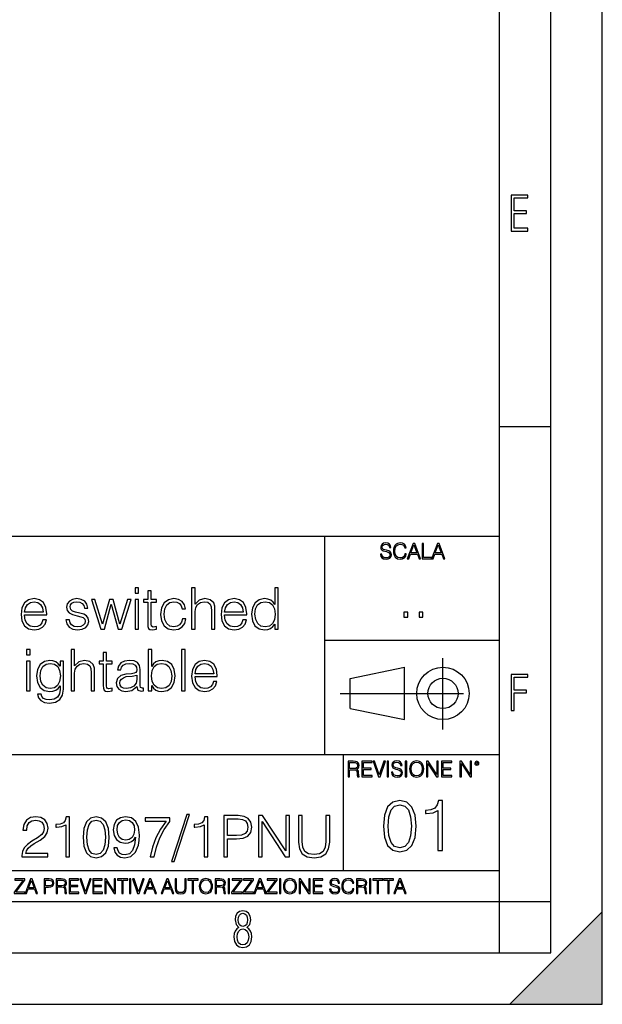
# Model space of a CAD drawing. Extents: x 0 to 420, y 0 to 297.
# Drawn here: x 363 to 420, y 0 to 96 of the extents above; entities that cross this region are included whole.
import ezdxf

# ---------------------------------------------------------------- set-up
doc = ezdxf.new("R2010")
doc.units = 0
doc.linetypes.add('DASHDOT', pattern=[18.5, 12, -3, 0.5, -3])
doc.layers.get('0').update_dxf_attribs({"linetype": 'CONTINUOUS'})

msp = doc.modelspace()

# ---------------------------------------------------------------- linework, layer by layer
at = {"color": 7}
for p, q in [((420, 0), (420, 297)), ((420, 0), (420, 297)), ((415, 4.99976), (415, 292)), ((410, 9.99976), (410, 287)), ((410, 56.166401), (415, 56.166401)), ((234.999802, 45.500252), (410, 45.500252)), ((393, 24.300249), (393, 45.500252)), ((393, 35.384029), (410, 35.384029)), ((395.458008, 31.689131), (400.769989, 32.769131)), ((400.769989, 27.67433), (400.769989, 32.769131)), ((395.458008, 28.75433), (395.458008, 31.689131)), ((395.458008, 28.75433), (400.769989, 27.67433)), ((254.999802, 24.300249), (410, 24.300249)), ((394.799988, 24.300249), (394.799988, 13.00025)), ((234.999802, 13.00025), (410, 13.00025)), ((25.000401, 9.99976), (410, 9.99976)), ((234.999802, 10.00025), (410, 10.00025)), ((410, 9.99976), (415, 9.99976)), ((410, 4.99976), (410, 9.99976)), ((411, 0), (420, 9)), ((420, 0), (420, 9)), ((267.5, 4.99976), (415, 4.99976)), ((0, 0), (420, 0)), ((0, 0), (420, 0)), ((411, 0), (420, 0))]:
    msp.add_line(p, q, dxfattribs=at)
at = {"color": 7, "linetype": 'DASHDOT'}
for p, q in [((404.497986, 26.70113), (404.497986, 33.66103)), ((394.484009, 30.221729), (408.020996, 30.221729))]:
    msp.add_line(p, q, dxfattribs=at)
at = {"color": 7}
for points in [[(411.14386, 75.172127), (412.75058, 75.172127), (412.75058, 75.444611), (411.43515, 75.444611), (411.43515, 76.868103), (412.619019, 76.868103), (412.619019, 77.135887), (411.43515, 77.135887), (411.43515, 78.399643), (412.75058, 78.399643), (412.75058, 78.672127), (411.14386, 78.672127)], [(398.408203, 43.764439), (398.408203, 43.754005), (398.443665, 43.545383), (398.552155, 43.393089), (398.727417, 43.301292), (398.967316, 43.267914), (399.18219, 43.29921), (399.34494, 43.384743), (399.447144, 43.520348), (399.484711, 43.701851), (399.455505, 43.862492), (399.369965, 43.98349), (399.223938, 44.0732), (399.013214, 44.142044), (398.837982, 44.185856), (398.723236, 44.223408), (398.646027, 44.275562), (398.600159, 44.346497), (398.585541, 44.442463), (398.606415, 44.561378), (398.673157, 44.651085), (398.781647, 44.705326), (398.929779, 44.726189), (399.084137, 44.703239), (399.200989, 44.638569), (399.271912, 44.534256), (399.299042, 44.392391), (399.440887, 44.392391), (399.403351, 44.584328), (399.303192, 44.728275), (399.146729, 44.817986), (398.936035, 44.849277), (398.729492, 44.817986), (398.575104, 44.736622), (398.477051, 44.60936), (398.443665, 44.446636), (398.468719, 44.288082), (398.543823, 44.177509), (398.671082, 44.098236), (398.85257, 44.039822), (398.994446, 44.004353), (399.150909, 43.954285), (399.259399, 43.893784), (399.321991, 43.808247), (399.342834, 43.687248), (399.31781, 43.564159), (399.244781, 43.47028), (399.12796, 43.409779), (398.969421, 43.391003), (398.789978, 43.416039), (398.658569, 43.489056), (398.577209, 43.605885), (398.550079, 43.764439)], [(400.796936, 43.799904), (400.755219, 43.626747), (400.661346, 43.497398), (400.521576, 43.418121), (400.342133, 43.391003), (400.125183, 43.434814), (399.962463, 43.564159), (399.858154, 43.776955), (399.822662, 44.064854), (399.858154, 44.348583), (399.960358, 44.555119), (400.121002, 44.682381), (400.337982, 44.726189), (400.509033, 44.701157), (400.644653, 44.630222), (400.738525, 44.517567), (400.782349, 44.371529), (400.917938, 44.371529), (400.867889, 44.567635), (400.748962, 44.717846), (400.56955, 44.813812), (400.337982, 44.849277), (400.066772, 44.795036), (399.954102, 44.730362), (399.858154, 44.640656), (399.726715, 44.394478), (399.691254, 44.23801), (399.680817, 44.062767), (399.691254, 43.883354), (399.726715, 43.726887), (399.856049, 43.476536), (400.062592, 43.320068), (400.333801, 43.267914), (400.57373, 43.305466), (400.757294, 43.407692), (400.878296, 43.574589), (400.932556, 43.799904)], [(401.020172, 43.309639), (401.164124, 43.309639), (401.335205, 43.768608), (402.011139, 43.768608), (402.180115, 43.309639), (402.324066, 43.309639), (401.754517, 44.809639), (401.589722, 44.809639)], [(401.381104, 43.891697), (401.671082, 44.663601), (401.963135, 43.891697)], [(402.482605, 43.309639), (403.390137, 43.309639), (403.390137, 43.432728), (402.6203, 43.432728), (402.6203, 44.809639), (402.482605, 44.809639)], [(403.390137, 43.309639), (403.534088, 43.309639), (403.705139, 43.768608), (404.381104, 43.768608), (404.550079, 43.309639), (404.694031, 43.309639), (404.124481, 44.809639), (403.959656, 44.809639)], [(403.751038, 43.891697), (404.041046, 44.663601), (404.333099, 43.891697)], [(374.559906, 39.975822), (374.893707, 39.975822), (374.893707, 40.476517), (374.559906, 40.476517)], [(380.050873, 36.476517), (380.384644, 36.476517), (380.384644, 38.178883), (380.445862, 38.579437), (380.629456, 38.879856), (380.907593, 39.069008), (381.27478, 39.141331), (381.636414, 39.080132), (381.853363, 38.913235), (381.959076, 38.629509), (381.986877, 38.228951), (381.986877, 36.476517), (382.320679, 36.476517), (382.320679, 38.234512), (382.303986, 38.690704), (382.203857, 39.030064), (381.858948, 39.324917), (381.341553, 39.436184), (380.785217, 39.302666), (380.384644, 38.913235), (380.384644, 40.476517), (380.050873, 40.476517)], [(388.484802, 40.476517), (388.151001, 40.476517), (388.151001, 38.863167), (387.967407, 39.107948), (387.744873, 39.291538), (387.47229, 39.39724), (387.155182, 39.436184), (386.626648, 39.330482), (386.220551, 39.035625), (385.959076, 38.557186), (385.870056, 37.917408), (385.959076, 37.272064), (386.214966, 36.799187), (386.609985, 36.498772), (387.132935, 36.398632), (387.450012, 36.437572), (387.722626, 36.537712), (387.956299, 36.715736), (388.151001, 36.966087), (388.151001, 36.476517), (388.484802, 36.476517)], [(363.806091, 37.856209), (365.959045, 37.856209), (365.959045, 37.967476), (365.870056, 38.590565), (365.630829, 39.052315), (365.241394, 39.336044), (364.729584, 39.436184), (364.195496, 39.330482), (363.800507, 39.035625), (363.544617, 38.55162), (363.461151, 37.906281), (363.544617, 37.266502), (363.794952, 36.793625), (364.189941, 36.498772), (364.718445, 36.398632), (365.174622, 36.470955), (365.536255, 36.660107), (365.792175, 36.966087), (365.920105, 37.366642), (365.586334, 37.366642), (365.486176, 37.082916), (365.302612, 36.87151), (365.052246, 36.737991), (364.740723, 36.693485), (364.356842, 36.765808), (364.061981, 36.9939), (363.872833, 37.349953), (363.806091, 37.83952)], [(367.822754, 37.377769), (367.906219, 36.971649), (368.134308, 36.660107), (368.484802, 36.470955), (368.946533, 36.398632), (369.40274, 36.465389), (369.747681, 36.63229), (369.970184, 36.893764), (370.048096, 37.227558), (369.992432, 37.527977), (369.83667, 37.750507), (369.564087, 37.911842), (369.169067, 38.039799), (368.768524, 38.134377), (368.473663, 38.234512), (368.2901, 38.390285), (368.228882, 38.646198), (368.267822, 38.840912), (368.395782, 39.002247), (368.601624, 39.102386), (368.874237, 39.141331), (369.180206, 39.096825), (369.408295, 38.97443), (369.558502, 38.779716), (369.625275, 38.518242), (369.970184, 38.518242), (369.870056, 38.902107), (369.653076, 39.191399), (369.313721, 39.369423), (368.879791, 39.436184), (368.468109, 39.369423), (368.156555, 39.202526), (367.950714, 38.935486), (367.883972, 38.601692), (367.94516, 38.279018), (368.145447, 38.062054), (368.468109, 37.900719), (368.924286, 37.772762), (369.258087, 37.68375), (369.502869, 37.589172), (369.653076, 37.450092), (369.703156, 37.233124), (369.647522, 37.010593), (369.497314, 36.843693), (369.258087, 36.73243), (368.929871, 36.693485), (368.618317, 36.743553), (368.379089, 36.882637), (368.223328, 37.099606), (368.167694, 37.377769)], [(371.210815, 36.476517), (371.561279, 36.476517), (372.223328, 38.89098), (372.89093, 36.476517), (373.246979, 36.476517), (374.153778, 39.363861), (373.814423, 39.363861), (373.074524, 36.949394), (372.423615, 39.363861), (372.050873, 39.363861), (371.388824, 36.949394), (370.643372, 39.363861), (370.303986, 39.363861)], [(374.559906, 36.476517), (374.893707, 36.476517), (374.893707, 39.363861), (374.559906, 39.363861)], [(376.112061, 40.192791), (375.778259, 40.192791), (375.778259, 39.363861), (375.38327, 39.363861), (375.38327, 39.091259), (375.778259, 39.091259), (375.778259, 36.988338), (375.794952, 36.726864), (375.861694, 36.543278), (376.000793, 36.443138), (376.234436, 36.404194), (376.646118, 36.465389), (376.646118, 36.73243), (376.323456, 36.676796), (376.145447, 36.749119), (376.112061, 36.988338), (376.112061, 39.091259), (376.646118, 39.091259), (376.646118, 39.363861), (376.112061, 39.363861)], [(379.166321, 37.472343), (379.066162, 37.144112), (378.882568, 36.899326), (378.632233, 36.749119), (378.326233, 36.699047), (377.936829, 36.776936), (377.641968, 37.016155), (377.447266, 37.400021), (377.380493, 37.928532), (377.447266, 38.440357), (377.641968, 38.824223), (377.936829, 39.05788), (378.320679, 39.141331), (378.621094, 39.091259), (378.87146, 38.952179), (379.043915, 38.729645), (379.138489, 38.445919), (379.461151, 38.445919), (379.355469, 38.846474), (379.121796, 39.15802), (378.765747, 39.363861), (378.320679, 39.436184), (377.786621, 39.330482), (377.380493, 39.030064), (377.124573, 38.546059), (377.035583, 37.900719), (377.124573, 37.266502), (377.374939, 36.799187), (377.775482, 36.504333), (378.298431, 36.404194), (378.765747, 36.476517), (379.132935, 36.68792), (379.377716, 37.021717), (379.500092, 37.472343)], [(383.260864, 37.856209), (385.413879, 37.856209), (385.413879, 37.967476), (385.32486, 38.590565), (385.085632, 39.052315), (384.696198, 39.336044), (384.184387, 39.436184), (383.650299, 39.330482), (383.25531, 39.035625), (382.99939, 38.55162), (382.915955, 37.906281), (382.99939, 37.266502), (383.249756, 36.793625), (383.644745, 36.498772), (384.173248, 36.398632), (384.629456, 36.470955), (384.991058, 36.660107), (385.246979, 36.966087), (385.374939, 37.366642), (385.041138, 37.366642), (384.940979, 37.082916), (384.757385, 36.87151), (384.50705, 36.737991), (384.195496, 36.693485), (383.811646, 36.765808), (383.516785, 36.9939), (383.327637, 37.349953), (383.260864, 37.83952)], [(363.806091, 38.128811), (363.889526, 38.55162), (364.078674, 38.868729), (364.362396, 39.069008), (364.723999, 39.141331), (365.074493, 39.069008), (365.352661, 38.87429), (365.530701, 38.55162), (365.614136, 38.128811)], [(383.260864, 38.128811), (383.34433, 38.55162), (383.533478, 38.868729), (383.8172, 39.069008), (384.178833, 39.141331), (384.529297, 39.069008), (384.807465, 38.87429), (384.985504, 38.55162), (385.068939, 38.128811)], [(386.214966, 37.917408), (386.276184, 38.440357), (386.470886, 38.824223), (386.78244, 39.05788), (387.199677, 39.141331), (387.611359, 39.05788), (387.917358, 38.824223), (388.112061, 38.440357), (388.178833, 37.917408), (388.112061, 37.388893), (387.922913, 37.005028), (387.611359, 36.77137), (387.199677, 36.693485), (386.78244, 36.77137), (386.47644, 37.010593), (386.281738, 37.394459)], [(400.707397, 37.6278), (401.074554, 37.6278), (401.074554, 38.122932), (400.707397, 38.122932)], [(402.187225, 37.6278), (402.554413, 37.6278), (402.554413, 38.122932), (402.187225, 38.122932)], [(364.000793, 33.975822), (364.334595, 33.975822), (364.334595, 34.476517), (364.000793, 34.476517)], [(368.334595, 30.476517), (368.668396, 30.476517), (368.668396, 32.178883), (368.729584, 32.579437), (368.913177, 32.879856), (369.191345, 33.069008), (369.558533, 33.141331), (369.920135, 33.080132), (370.137085, 32.913235), (370.242798, 32.629509), (370.27063, 32.228951), (370.27063, 30.476517), (370.604431, 30.476517), (370.604431, 32.234512), (370.587738, 32.690704), (370.48761, 33.030064), (370.14267, 33.324917), (369.625275, 33.436184), (369.06897, 33.302666), (368.668396, 32.913235), (368.668396, 34.476517), (368.334595, 34.476517)], [(375.833923, 30.476517), (376.167694, 30.476517), (376.167694, 30.977213), (376.340149, 30.726864), (376.568268, 30.543276), (376.840851, 30.437574), (377.157959, 30.39863), (377.692047, 30.49877), (378.103729, 30.799187), (378.365204, 31.272066), (378.459778, 31.917406), (378.365204, 32.557186), (378.109283, 33.035625), (377.703186, 33.330482), (377.180237, 33.436184), (376.857544, 33.39724), (376.579376, 33.285973), (376.351288, 33.102386), (376.167694, 32.852039), (376.167694, 34.476517), (375.833923, 34.476517)], [(379.077301, 30.476517), (379.411102, 30.476517), (379.411102, 34.476517), (379.077301, 34.476517)], [(371.783844, 34.192791), (371.450043, 34.192791), (371.450043, 33.363861), (371.055054, 33.363861), (371.055054, 33.091259), (371.450043, 33.091259), (371.450043, 30.988338), (371.466736, 30.726864), (371.533478, 30.543276), (371.672577, 30.443136), (371.906219, 30.404194), (372.317902, 30.465389), (372.317902, 30.732428), (371.995239, 30.676794), (371.8172, 30.749117), (371.783844, 30.988338), (371.783844, 33.091259), (372.317902, 33.091259), (372.317902, 33.363861), (371.783844, 33.363861)], [(364.000793, 30.476517), (364.334595, 30.476517), (364.334595, 33.363861), (364.000793, 33.363861)], [(367.589111, 33.363861), (367.25531, 33.363861), (367.25531, 32.863167), (367.066162, 33.113514), (366.838074, 33.291538), (366.565491, 33.39724), (366.253937, 33.436184), (365.725433, 33.330482), (365.32486, 33.030064), (365.063385, 32.55162), (364.974365, 31.917406), (365.063385, 31.272066), (365.319305, 30.799187), (365.719849, 30.49877), (366.253937, 30.39863), (366.559906, 30.437574), (366.83252, 30.537712), (367.060608, 30.715738), (367.25531, 30.971649), (367.25531, 30.615599), (367.188568, 30.170536), (366.993835, 29.847866), (366.665619, 29.653151), (366.214996, 29.586391), (365.886749, 29.625334), (365.636414, 29.736601), (365.475067, 29.909061), (365.408325, 30.137157), (365.063385, 30.137157), (365.163513, 29.792233), (365.397186, 29.525196), (365.753235, 29.352734), (366.220551, 29.291538), (366.810272, 29.38055), (367.238647, 29.630898), (367.500122, 30.048143), (367.589111, 30.626726)], [(365.319305, 31.917406), (365.386047, 32.440357), (365.575226, 32.824223), (365.886749, 33.05788), (366.304016, 33.141331), (366.710114, 33.05788), (367.021667, 32.824223), (367.210815, 32.440357), (367.283142, 31.917406), (367.210815, 31.388895), (367.016113, 31.005028), (366.710114, 30.77137), (366.304016, 30.693485), (365.897888, 30.77137), (365.586334, 31.010592), (365.386047, 31.394459)], [(374.732361, 30.893763), (374.732361, 30.849257), (374.83252, 30.54884), (375.144043, 30.4487), (375.38327, 30.476517), (375.38327, 30.726864), (375.260895, 30.721302), (375.082855, 30.782497), (375.055054, 30.988338), (375.055054, 32.562748), (374.982727, 32.935486), (374.78244, 33.213654), (374.448639, 33.374989), (373.998016, 33.436184), (373.519592, 33.369423), (373.163513, 33.180271), (372.935425, 32.885418), (372.85199, 32.501553), (373.180237, 32.501553), (373.241425, 32.779716), (373.402771, 32.979996), (373.653107, 33.096825), (373.998016, 33.141331), (374.331818, 33.102386), (374.554352, 32.985558), (374.676758, 32.790844), (374.715698, 32.51268), (374.69342, 32.340218), (374.609985, 32.24564), (374.454224, 32.190006), (374.209412, 32.139938), (373.658661, 32.08987), (373.169098, 31.961914), (372.824158, 31.672623), (372.707336, 31.238686), (372.768555, 30.893763), (372.963257, 30.632288), (373.263672, 30.465389), (373.664246, 30.404194), (374.231689, 30.521023)], [(376.151001, 31.917406), (376.212219, 32.440357), (376.406921, 32.824223), (376.712891, 33.05788), (377.130157, 33.141331), (377.54184, 33.05788), (377.847809, 32.824223), (378.042542, 32.440357), (378.114868, 31.917406), (378.048096, 31.388895), (377.853394, 31.005028), (377.54184, 30.77137), (377.130157, 30.693485), (376.718475, 30.77137), (376.406921, 31.010592), (376.212219, 31.394459)], [(380.390228, 31.856211), (382.543213, 31.856211), (382.543213, 31.967476), (382.454224, 32.590565), (382.214996, 33.052315), (381.825562, 33.336044), (381.313721, 33.436184), (380.779663, 33.330482), (380.384674, 33.035625), (380.128754, 32.55162), (380.045319, 31.906281), (380.128754, 31.266502), (380.379089, 30.793623), (380.774109, 30.49877), (381.302612, 30.39863), (381.758789, 30.470953), (382.120422, 30.660105), (382.376343, 30.966085), (382.504272, 31.366642), (382.170471, 31.366642), (382.070343, 31.082914), (381.886749, 30.87151), (381.636414, 30.737991), (381.32486, 30.693485), (380.940979, 30.765808), (380.646149, 30.993902), (380.457001, 31.349953), (380.390228, 31.839521)], [(380.390228, 32.128811), (380.473694, 32.55162), (380.662842, 32.868729), (380.946564, 33.069008), (381.308167, 33.141331), (381.658661, 33.069008), (381.936829, 32.87429), (382.114868, 32.55162), (382.198303, 32.128811)], [(374.715698, 31.995293), (374.721252, 31.589172), (374.643372, 31.210871), (374.437531, 30.932705), (374.114868, 30.754681), (373.703186, 30.699047), (373.430573, 30.737991), (373.224731, 30.843693), (373.096771, 31.016155), (373.052277, 31.244249), (373.091217, 31.444529), (373.213593, 31.616989), (373.413879, 31.750509), (373.697601, 31.856211), (374.27063, 31.895153)], [(411.14386, 28.569124), (411.43515, 28.569124), (411.43515, 30.265097), (412.619019, 30.265097), (412.619019, 30.532883), (411.43515, 30.532883), (411.43515, 31.79664), (412.75058, 31.79664), (412.75058, 32.069122), (411.14386, 32.069122)], [(395.266907, 22.126818), (395.404602, 22.126818), (395.404602, 22.798584), (395.842712, 22.798584), (395.990814, 22.783981), (396.080536, 22.733912), (396.126434, 22.635859), (396.149384, 22.479391), (396.166077, 22.281199), (396.178589, 22.187319), (396.199463, 22.126818), (396.351746, 22.126818), (396.351746, 22.14768), (396.320465, 22.195663), (396.303772, 22.285372), (396.284973, 22.510685), (396.270386, 22.637943), (396.243256, 22.735996), (396.189026, 22.809015), (396.097229, 22.859085), (396.199463, 22.913326), (396.276642, 22.992603), (396.32254, 23.099001), (396.339233, 23.228348), (396.291229, 23.428625), (396.15564, 23.566317), (395.980408, 23.618473), (395.767609, 23.626818), (395.266907, 23.626818)], [(395.404602, 22.921671), (395.404602, 23.503731), (395.794708, 23.503731), (395.957458, 23.495384), (396.084717, 23.451574), (396.166077, 23.355608), (396.197357, 23.224174), (396.172333, 23.084398), (396.10141, 22.990517), (395.978302, 22.936275), (395.80307, 22.921671)], [(396.616699, 22.126818), (397.624359, 22.126818), (397.624359, 22.249905), (396.754395, 22.249905), (396.754395, 22.836136), (397.526306, 22.836136), (397.526306, 22.959225), (396.754395, 22.959225), (396.754395, 23.503731), (397.599304, 23.503731), (397.599304, 23.626818), (396.616699, 23.626818)], [(398.231445, 22.126818), (398.379547, 22.126818), (398.899017, 23.626818), (398.759247, 23.626818), (398.306549, 22.302061), (397.853821, 23.626818), (397.709869, 23.626818)], [(399.07428, 22.126818), (399.211975, 22.126818), (399.211975, 23.626818), (399.07428, 23.626818)], [(399.48526, 22.581615), (399.48526, 22.571184), (399.520721, 22.362562), (399.629211, 22.210266), (399.804443, 22.118473), (400.044373, 22.085093), (400.259247, 22.116386), (400.421967, 22.201921), (400.5242, 22.337526), (400.561768, 22.51903), (400.532562, 22.679668), (400.447021, 22.800671), (400.300964, 22.890379), (400.090271, 22.959225), (399.915039, 23.003035), (399.800293, 23.040586), (399.723083, 23.092743), (399.677185, 23.163673), (399.662598, 23.259642), (399.683441, 23.378555), (399.750214, 23.468264), (399.858704, 23.522507), (400.006836, 23.543369), (400.161194, 23.52042), (400.278046, 23.455748), (400.348969, 23.351435), (400.376099, 23.209572), (400.517944, 23.209572), (400.480408, 23.401505), (400.380249, 23.545454), (400.223785, 23.635162), (400.013092, 23.666456), (399.806549, 23.635162), (399.652161, 23.553799), (399.554108, 23.42654), (399.520721, 23.263813), (399.545776, 23.105261), (399.62088, 22.99469), (399.748138, 22.915413), (399.929626, 22.856998), (400.071503, 22.821533), (400.227966, 22.771463), (400.336456, 22.710962), (400.399017, 22.625427), (400.419891, 22.504425), (400.394867, 22.381338), (400.321838, 22.287458), (400.205017, 22.226957), (400.046448, 22.208181), (399.867035, 22.233215), (399.735596, 22.306234), (399.654236, 22.423063), (399.627136, 22.581615)], [(400.832977, 22.126818), (400.970673, 22.126818), (400.970673, 23.626818), (400.832977, 23.626818)], [(401.252289, 22.875774), (401.262726, 22.698444), (401.300293, 22.544064), (401.437988, 22.295803), (401.654938, 22.139336), (401.788452, 22.099697), (401.93866, 22.085093), (402.086792, 22.099697), (402.220306, 22.139336), (402.339233, 22.204008), (402.439362, 22.295803), (402.518646, 22.408459), (402.577057, 22.544064), (402.612518, 22.698444), (402.627136, 22.875774), (402.614624, 23.051018), (402.577057, 23.205399), (402.518646, 23.341003), (402.439362, 23.455748), (402.339233, 23.545454), (402.220306, 23.610128), (402.086792, 23.651852), (401.93866, 23.666456), (401.788452, 23.651852), (401.654938, 23.610128), (401.538116, 23.545454), (401.437988, 23.455748), (401.300293, 23.205399), (401.262726, 23.048931)], [(401.394165, 22.875774), (401.433807, 23.155329), (401.544373, 23.366039), (401.717529, 23.497471), (401.93866, 23.543369), (402.161896, 23.497471), (402.332977, 23.366039), (402.445618, 23.157415), (402.48526, 22.875774), (402.445618, 22.592047), (402.332977, 22.383425), (402.161896, 22.251991), (401.93866, 22.208181), (401.715454, 22.251991), (401.544373, 22.383425), (401.431702, 22.592047)], [(402.89624, 22.126818), (403.033936, 22.126818), (403.033936, 23.414022), (403.87677, 22.126818), (404.029083, 22.126818), (404.029083, 23.626818), (403.891388, 23.626818), (403.891388, 22.339613), (403.048553, 23.626818), (402.89624, 23.626818)], [(404.36496, 22.126818), (405.37262, 22.126818), (405.37262, 22.249905), (404.502655, 22.249905), (404.502655, 22.836136), (405.274567, 22.836136), (405.274567, 22.959225), (404.502655, 22.959225), (404.502655, 23.503731), (405.347565, 23.503731), (405.347565, 23.626818), (404.36496, 23.626818)], [(406.148682, 22.126818), (406.286377, 22.126818), (406.286377, 23.414022), (407.129211, 22.126818), (407.281494, 22.126818), (407.281494, 23.626818), (407.143829, 23.626818), (407.143829, 22.339613), (406.300964, 23.626818), (406.148682, 23.626818)], [(407.596527, 23.428625), (407.611145, 23.351435), (407.652863, 23.288849), (407.792633, 23.232519), (407.932404, 23.288849), (407.974121, 23.351435), (407.990814, 23.428625), (407.974121, 23.503731), (407.932404, 23.568403), (407.867737, 23.610128), (407.792633, 23.626818), (407.715454, 23.610128), (407.652863, 23.568403)], [(407.692505, 23.430712), (407.72171, 23.501644), (407.792633, 23.532938), (407.861481, 23.501644), (407.892761, 23.430712), (407.863556, 23.359779), (407.792633, 23.330572), (407.719604, 23.357695)], [(398.70343, 17.319649), (398.807739, 16.234808), (399.113739, 15.448995), (399.614441, 14.976116), (400.295929, 14.816172), (400.97049, 14.969162), (401.478119, 15.448995), (401.784119, 16.227854), (401.895386, 17.312695), (401.784119, 18.390581), (401.478119, 19.176394), (400.97049, 19.649273), (400.295929, 19.816172), (399.614441, 19.656227), (399.113739, 19.183348), (398.807739, 18.397533)], [(399.176331, 17.319649), (399.238892, 18.237591), (399.44754, 18.891275), (399.795227, 19.27375), (400.295929, 19.40588), (400.789673, 19.27375), (401.144318, 18.891275), (401.352966, 18.237591), (401.422485, 17.319649), (401.352966, 16.387798), (401.144318, 15.741067), (400.789673, 15.351638), (400.295929, 15.226463), (399.795227, 15.351638), (399.44754, 15.741067), (399.238892, 16.394753)], [(403.995514, 14.955254), (404.454468, 14.955254), (404.454468, 19.816172), (404.051147, 19.816172), (403.946838, 19.378063), (403.717346, 19.079037), (403.334869, 18.905184), (402.820282, 18.856504), (402.79245, 18.856504), (402.79245, 18.55748), (402.862, 18.55748), (403.543488, 18.620066), (403.995514, 18.82869)], [(363.548706, 14.346168), (366.05777, 14.346168), (366.05777, 14.657711), (363.910339, 14.657711), (363.977081, 14.930312), (364.143982, 15.18066), (364.394348, 15.408754), (364.744812, 15.636849), (365.323395, 15.965083), (365.768463, 16.310007), (366.002136, 16.677183), (366.080017, 17.111118), (365.996552, 17.572872), (365.757355, 17.928921), (365.384613, 18.151453), (364.900604, 18.234901), (364.372101, 18.145889), (363.982666, 17.895542), (363.7323, 17.494986), (363.637726, 16.944221), (364.004913, 16.944221), (364.060547, 17.361467), (364.233002, 17.661884), (364.511169, 17.839909), (364.889465, 17.906668), (365.228821, 17.851036), (365.490295, 17.695263), (365.651642, 17.439352), (365.71283, 17.099993), (365.651642, 16.771759), (365.473602, 16.493595), (365.067505, 16.193178), (364.500031, 15.853817), (364.07724, 15.547836), (363.776825, 15.225166), (363.598785, 14.869116), (363.543152, 14.462996)], [(367.799072, 14.346168), (368.16626, 14.346168), (368.16626, 18.234901), (367.843567, 18.234901), (367.760132, 17.884415), (367.576538, 17.645195), (367.270569, 17.506111), (366.858887, 17.467169), (366.836609, 17.467169), (366.836609, 17.227947), (366.892242, 17.227947), (367.437469, 17.278017), (367.799072, 17.444916)], [(369.484741, 16.237684), (369.568207, 15.369812), (369.812988, 14.74116), (370.213531, 14.362858), (370.758728, 14.234902), (371.29837, 14.357294), (371.704498, 14.74116), (371.94928, 15.364248), (372.0383, 16.232121), (371.94928, 17.094429), (371.704498, 17.72308), (371.29837, 18.101383), (370.758728, 18.234901), (370.213531, 18.106947), (369.812988, 17.728643), (369.568207, 17.099993)], [(372.811584, 15.219603), (372.472229, 15.219603), (372.577942, 14.802357), (372.800446, 14.490813), (373.123138, 14.301661), (373.545929, 14.234902), (374.152344, 14.373984), (374.597412, 14.785666), (374.869995, 15.475513), (374.936768, 15.915013), (374.964569, 16.426836), (374.875549, 17.205694), (374.619659, 17.773149), (374.196838, 18.118073), (373.629395, 18.234901), (373.128693, 18.140326), (372.750397, 17.889978), (372.511169, 17.483858), (372.427734, 16.960911), (372.505615, 16.415709), (372.744812, 16.009588), (373.112, 15.753678), (373.596008, 15.664665), (373.918671, 15.698045), (374.191284, 15.814875), (374.413818, 15.998463), (374.586273, 16.254374), (374.502808, 15.50333), (374.308105, 14.963692), (373.996552, 14.635458), (373.573761, 14.529756), (373.2789, 14.574263), (373.050812, 14.707781), (372.89502, 14.919186)], [(379.582092, 18.45187), (378.085571, 13.878852), (378.358185, 13.878852), (379.849152, 18.45187)], [(381.262207, 14.346168), (381.629395, 14.346168), (381.629395, 18.234901), (381.306732, 18.234901), (381.223267, 17.884415), (381.039673, 17.645195), (380.733704, 17.506111), (380.322021, 17.467169), (380.299774, 17.467169), (380.299774, 17.227947), (380.355408, 17.227947), (380.900604, 17.278017), (381.262207, 17.444916)], [(383.187103, 14.346168), (383.554291, 14.346168), (383.554291, 16.081911), (384.405457, 16.081911), (385.056366, 16.14867), (385.523682, 16.360075), (385.801849, 16.716125), (385.896423, 17.222385), (385.812988, 17.711954), (385.562622, 18.062441), (385.156494, 18.273846), (384.583496, 18.346169), (383.187103, 18.346169)], [(386.547333, 14.346168), (386.91452, 14.346168), (386.91452, 17.778713), (389.162079, 14.346168), (389.568176, 14.346168), (389.568176, 18.346169), (389.201019, 18.346169), (389.201019, 14.913622), (386.953461, 18.346169), (386.547333, 18.346169)], [(390.436066, 18.346169), (390.436066, 15.775931), (390.53064, 15.102774), (390.814362, 14.618769), (391.287231, 14.335041), (391.954834, 14.234902), (392.616882, 14.335041), (393.089752, 14.618769), (393.379028, 15.102774), (393.479187, 15.775931), (393.479187, 18.346169), (393.112, 18.346169), (393.112, 15.826), (393.045227, 15.264109), (392.839417, 14.869116), (392.483337, 14.635458), (391.954834, 14.563135), (391.420776, 14.635458), (391.064728, 14.869116), (390.864441, 15.264109), (390.803253, 15.826), (390.803253, 18.346169)], [(369.863037, 16.237684), (369.913116, 16.972036), (370.080017, 17.494986), (370.358185, 17.800966), (370.758728, 17.906668), (371.153717, 17.800966), (371.437469, 17.494986), (371.60437, 16.972036), (371.659973, 16.237684), (371.60437, 15.492204), (371.437469, 14.974818), (371.153717, 14.663275), (370.758728, 14.563135), (370.358185, 14.663275), (370.080017, 14.974818), (369.913116, 15.497766)], [(372.80603, 16.9776), (372.856079, 17.38372), (373.02298, 17.689701), (373.284454, 17.873289), (373.657196, 17.940048), (374.00769, 17.867725), (374.274719, 17.661884), (374.447205, 17.339214), (374.508392, 16.921967), (374.44162, 16.532537), (374.263611, 16.232121), (373.990997, 16.026279), (373.646088, 15.959519), (373.290039, 16.026279), (373.02298, 16.220993), (372.861664, 16.538101)], [(376.032715, 14.346168), (376.42215, 14.346168), (376.627991, 15.291925), (376.945099, 16.182051), (377.384613, 17.005417), (377.946503, 17.784275), (377.946503, 18.123636), (375.526459, 18.123636), (375.526459, 17.795403), (377.573761, 17.795403), (377.017426, 17.010981), (376.572357, 16.176487), (376.244141, 15.286363)], [(383.554291, 16.410145), (383.554291, 18.017933), (384.566803, 18.017933), (384.989624, 17.967865), (385.284454, 17.823219), (385.45694, 17.578434), (385.518127, 17.227947), (385.445801, 16.844082), (385.245514, 16.593733), (384.900604, 16.449089), (384.411041, 16.410145)], [(362.788177, 10.781829), (363.827942, 10.781829), (363.827942, 10.89671), (362.940063, 10.89671), (363.814331, 12.070842), (363.814331, 12.181828), (362.85437, 12.181828), (362.85437, 12.066947), (363.654663, 12.066947), (362.788177, 10.900605)], [(363.853271, 10.781829), (363.98761, 10.781829), (364.147278, 11.210201), (364.778137, 11.210201), (364.935852, 10.781829), (365.070221, 10.781829), (364.538635, 12.181828), (364.384827, 12.181828)], [(364.190125, 11.325084), (364.460754, 12.045528), (364.733368, 11.325084)], [(365.704987, 10.781829), (365.833496, 10.781829), (365.833496, 11.389339), (366.131409, 11.389339), (366.359253, 11.412705), (366.522797, 11.486697), (366.620148, 11.611315), (366.653259, 11.788505), (366.624023, 11.959854), (366.536438, 12.082524), (366.394287, 12.156516), (366.193726, 12.181828), (365.704987, 12.181828)], [(365.833496, 11.504221), (365.833496, 12.066947), (366.187866, 12.066947), (366.335876, 12.049423), (366.439087, 11.998796), (366.49942, 11.913122), (366.520844, 11.790452), (366.495544, 11.656098), (366.425415, 11.568477), (366.304718, 11.517851), (366.133362, 11.504221)], [(366.881073, 10.781829), (367.009583, 10.781829), (367.009583, 11.408811), (367.418488, 11.408811), (367.556732, 11.395181), (367.640442, 11.348449), (367.683289, 11.256933), (367.704712, 11.110897), (367.720276, 10.925918), (367.731995, 10.838296), (367.751465, 10.781829), (367.893585, 10.781829), (367.893585, 10.8013), (367.86438, 10.846085), (367.848816, 10.929812), (367.831299, 11.140104), (367.817627, 11.258881), (367.792328, 11.350396), (367.741699, 11.418547), (367.656036, 11.465278), (367.751465, 11.515904), (367.823486, 11.589895), (367.866333, 11.6892), (367.881897, 11.809923), (367.837097, 11.99685), (367.710571, 12.125361), (367.546997, 12.17404), (367.348389, 12.181828), (366.881073, 12.181828)], [(367.009583, 11.523693), (367.009583, 12.066947), (367.373718, 12.066947), (367.525574, 12.059158), (367.644348, 12.018269), (367.720276, 11.928699), (367.749512, 11.806029), (367.726135, 11.67557), (367.659912, 11.587949), (367.545044, 11.537323), (367.38147, 11.523693)], [(368.140869, 10.781829), (369.08136, 10.781829), (369.08136, 10.89671), (368.269409, 10.89671), (368.269409, 11.443859), (368.989838, 11.443859), (368.989838, 11.558742), (368.269409, 11.558742), (368.269409, 12.066947), (369.057983, 12.066947), (369.057983, 12.181828), (368.140869, 12.181828)], [(369.647949, 10.781829), (369.786224, 10.781829), (370.271057, 12.181828), (370.140594, 12.181828), (369.718079, 10.94539), (369.295532, 12.181828), (369.161194, 12.181828)], [(370.424896, 10.781829), (371.365356, 10.781829), (371.365356, 10.89671), (370.553406, 10.89671), (370.553406, 11.443859), (371.273865, 11.443859), (371.273865, 11.558742), (370.553406, 11.558742), (370.553406, 12.066947), (371.34198, 12.066947), (371.34198, 12.181828), (370.424896, 12.181828)], [(371.602905, 10.781829), (371.731445, 10.781829), (371.731445, 11.98322), (372.518066, 10.781829), (372.660217, 10.781829), (372.660217, 12.181828), (372.531708, 12.181828), (372.531708, 10.980438), (371.745056, 12.181828), (371.602905, 12.181828)], [(373.271606, 10.781829), (373.400146, 10.781829), (373.400146, 12.066947), (373.836304, 12.066947), (373.836304, 12.181828), (372.835449, 12.181828), (372.835449, 12.066947), (373.271606, 12.066947)], [(374.019348, 10.781829), (374.147827, 10.781829), (374.147827, 12.181828), (374.019348, 12.181828)], [(374.80011, 10.781829), (374.938385, 10.781829), (375.423218, 12.181828), (375.292755, 12.181828), (374.870239, 10.94539), (374.447693, 12.181828), (374.313354, 12.181828)], [(375.41156, 10.781829), (375.545898, 10.781829), (375.705566, 11.210201), (376.336426, 11.210201), (376.494141, 10.781829), (376.62851, 10.781829), (376.096924, 12.181828), (375.943115, 12.181828)], [(375.748413, 11.325084), (376.019043, 12.045528), (376.291656, 11.325084)], [(377.097778, 10.781829), (377.232117, 10.781829), (377.391785, 11.210201), (378.022675, 11.210201), (378.180389, 10.781829), (378.314758, 10.781829), (377.783173, 12.181828), (377.629333, 12.181828)], [(377.434631, 11.325084), (377.705292, 12.045528), (377.977905, 11.325084)], [(378.453003, 12.181828), (378.453003, 11.282246), (378.486084, 11.046641), (378.585388, 10.877239), (378.750916, 10.777935), (378.984558, 10.742886), (379.216278, 10.777935), (379.381775, 10.877239), (379.483032, 11.046641), (379.518066, 11.282246), (379.518066, 12.181828), (379.389587, 12.181828), (379.389587, 11.29977), (379.366211, 11.103108), (379.294159, 10.964861), (379.169556, 10.88308), (378.984558, 10.857768), (378.797638, 10.88308), (378.673035, 10.964861), (378.602905, 11.103108), (378.581512, 11.29977), (378.581512, 12.181828)], [(380.117798, 10.781829), (380.246338, 10.781829), (380.246338, 12.066947), (380.682495, 12.066947), (380.682495, 12.181828), (379.681641, 12.181828), (379.681641, 12.066947), (380.117798, 12.066947)], [(380.79541, 11.480855), (380.805176, 11.315348), (380.84021, 11.171259), (380.968719, 10.939548), (381.171204, 10.793511), (381.295837, 10.756516), (381.436035, 10.742886), (381.57428, 10.756516), (381.698914, 10.793511), (381.809875, 10.853873), (381.903351, 10.939548), (381.977356, 11.044694), (382.03186, 11.171259), (382.064941, 11.315348), (382.078613, 11.480855), (382.066895, 11.644416), (382.03186, 11.788505), (381.977356, 11.91507), (381.903351, 12.022162), (381.809875, 12.10589), (381.698914, 12.166252), (381.57428, 12.205194), (381.436035, 12.218824), (381.295837, 12.205194), (381.171204, 12.166252), (381.062195, 12.10589), (380.968719, 12.022162), (380.84021, 11.788505), (380.805176, 11.642468)], [(380.927826, 11.480855), (380.964844, 11.741774), (381.068024, 11.938436), (381.229614, 12.061106), (381.436035, 12.103943), (381.644379, 12.061106), (381.804047, 11.938436), (381.90918, 11.74372), (381.946167, 11.480855), (381.90918, 11.216043), (381.804047, 11.021328), (381.644379, 10.898658), (381.436035, 10.857768), (381.227692, 10.898658), (381.068024, 11.021328), (380.962891, 11.216043)], [(382.329773, 10.781829), (382.458313, 10.781829), (382.458313, 11.408811), (382.867188, 11.408811), (383.005432, 11.395181), (383.089172, 11.348449), (383.132019, 11.256933), (383.153442, 11.110897), (383.169006, 10.925918), (383.180695, 10.838296), (383.200165, 10.781829), (383.342285, 10.781829), (383.342285, 10.8013), (383.31311, 10.846085), (383.297516, 10.929812), (383.279999, 11.140104), (383.266357, 11.258881), (383.241028, 11.350396), (383.19043, 11.418547), (383.104736, 11.465278), (383.200165, 11.515904), (383.272217, 11.589895), (383.315033, 11.6892), (383.330627, 11.809923), (383.285828, 11.99685), (383.159271, 12.125361), (382.995728, 12.17404), (382.797119, 12.181828), (382.329773, 12.181828)], [(382.458313, 11.523693), (382.458313, 12.066947), (382.822418, 12.066947), (382.974304, 12.059158), (383.093079, 12.018269), (383.169006, 11.928699), (383.198212, 11.806029), (383.174866, 11.67557), (383.108643, 11.587949), (382.993774, 11.537323), (382.8302, 11.523693)], [(383.599335, 10.781829), (383.727844, 10.781829), (383.727844, 12.181828), (383.599335, 12.181828)], [(383.928406, 10.781829), (384.96817, 10.781829), (384.96817, 10.89671), (384.080261, 10.89671), (384.954529, 12.070842), (384.954529, 12.181828), (383.994598, 12.181828), (383.994598, 12.066947), (384.794861, 12.066947), (383.928406, 10.900605)], [(385.036316, 10.781829), (386.076111, 10.781829), (386.076111, 10.89671), (385.188202, 10.89671), (386.062469, 12.070842), (386.062469, 12.181828), (385.102539, 12.181828), (385.102539, 12.066947), (385.902802, 12.066947), (385.036316, 10.900605)], [(386.10141, 10.781829), (386.235779, 10.781829), (386.395447, 11.210201), (387.026306, 11.210201), (387.184021, 10.781829), (387.318359, 10.781829), (386.786804, 12.181828), (386.632996, 12.181828)], [(386.438263, 11.325084), (386.708923, 12.045528), (386.981506, 11.325084)], [(387.343689, 10.781829), (388.383484, 10.781829), (388.383484, 10.89671), (387.495575, 10.89671), (388.369843, 12.070842), (388.369843, 12.181828), (387.409912, 12.181828), (387.409912, 12.066947), (388.210175, 12.066947), (387.343689, 10.900605)], [(388.584045, 10.781829), (388.712524, 10.781829), (388.712524, 12.181828), (388.584045, 12.181828)], [(388.975403, 11.480855), (388.985138, 11.315348), (389.020203, 11.171259), (389.148682, 10.939548), (389.351196, 10.793511), (389.47583, 10.756516), (389.616028, 10.742886), (389.754272, 10.756516), (389.878876, 10.793511), (389.989868, 10.853873), (390.083313, 10.939548), (390.157318, 11.044694), (390.211853, 11.171259), (390.244934, 11.315348), (390.258575, 11.480855), (390.246887, 11.644416), (390.211853, 11.788505), (390.157318, 11.91507), (390.083313, 12.022162), (389.989868, 12.10589), (389.878876, 12.166252), (389.754272, 12.205194), (389.616028, 12.218824), (389.47583, 12.205194), (389.351196, 12.166252), (389.242157, 12.10589), (389.148682, 12.022162), (389.020203, 11.788505), (388.985138, 11.642468)], [(389.107788, 11.480855), (389.144806, 11.741774), (389.247986, 11.938436), (389.409607, 12.061106), (389.616028, 12.103943), (389.824341, 12.061106), (389.984009, 11.938436), (390.089172, 11.74372), (390.12616, 11.480855), (390.089172, 11.216043), (389.984009, 11.021328), (389.824341, 10.898658), (389.616028, 10.857768), (389.407654, 10.898658), (389.247986, 11.021328), (389.142853, 11.216043)], [(390.509766, 10.781829), (390.638275, 10.781829), (390.638275, 11.98322), (391.424927, 10.781829), (391.567078, 10.781829), (391.567078, 12.181828), (391.438538, 12.181828), (391.438538, 10.980438), (390.651917, 12.181828), (390.509766, 12.181828)], [(391.880554, 10.781829), (392.821014, 10.781829), (392.821014, 10.89671), (392.009064, 10.89671), (392.009064, 11.443859), (392.729492, 11.443859), (392.729492, 11.558742), (392.009064, 11.558742), (392.009064, 12.066947), (392.797668, 12.066947), (392.797668, 12.181828), (391.880554, 12.181828)], [(393.477203, 11.206307), (393.477203, 11.196571), (393.510315, 11.001857), (393.611572, 10.859715), (393.775116, 10.77404), (393.999023, 10.742886), (394.199585, 10.772093), (394.351501, 10.851926), (394.446899, 10.978491), (394.481934, 11.147893), (394.454681, 11.297823), (394.374847, 11.410758), (394.238525, 11.494485), (394.04187, 11.558742), (393.878326, 11.599631), (393.77124, 11.63468), (393.699188, 11.683359), (393.656342, 11.749562), (393.6427, 11.83913), (393.66217, 11.950118), (393.724487, 12.033846), (393.825745, 12.084472), (393.963989, 12.103943), (394.108093, 12.082524), (394.217133, 12.022162), (394.283325, 11.924806), (394.308655, 11.792399), (394.44104, 11.792399), (394.406006, 11.971537), (394.312531, 12.10589), (394.166504, 12.189617), (393.969849, 12.218824), (393.777069, 12.189617), (393.632996, 12.113679), (393.541443, 11.994903), (393.510315, 11.843025), (393.533691, 11.695042), (393.60376, 11.591843), (393.722534, 11.517851), (393.891968, 11.463331), (394.024353, 11.430229), (394.17041, 11.383498), (394.271667, 11.32703), (394.330078, 11.247197), (394.349548, 11.134263), (394.326172, 11.019381), (394.257996, 10.931759), (394.148987, 10.875292), (394.000977, 10.857768), (393.833557, 10.881133), (393.710876, 10.949284), (393.634949, 11.058324), (393.609619, 11.206307)], [(395.706696, 11.239408), (395.667755, 11.077795), (395.580139, 10.957072), (395.449677, 10.88308), (395.282227, 10.857768), (395.079712, 10.898658), (394.927856, 11.019381), (394.830505, 11.21799), (394.797363, 11.486697), (394.830505, 11.751509), (394.925903, 11.944277), (395.075806, 12.063053), (395.27832, 12.103943), (395.437988, 12.080577), (395.564575, 12.014374), (395.652161, 11.909228), (395.693054, 11.772927), (395.819641, 11.772927), (395.772888, 11.955959), (395.661926, 12.096154), (395.494446, 12.185723), (395.27832, 12.218824), (395.025208, 12.168199), (394.920044, 12.107838), (394.830505, 12.02411), (394.707825, 11.794346), (394.674713, 11.64831), (394.664978, 11.48475), (394.674713, 11.317295), (394.707825, 11.171259), (394.828552, 10.937601), (395.021301, 10.791565), (395.274414, 10.742886), (395.498352, 10.777935), (395.669708, 10.873344), (395.782654, 11.029117), (395.833252, 11.239408)], [(396.080566, 10.781829), (396.209045, 10.781829), (396.209045, 11.408811), (396.617981, 11.408811), (396.756226, 11.395181), (396.839935, 11.348449), (396.882751, 11.256933), (396.904175, 11.110897), (396.919769, 10.925918), (396.931458, 10.838296), (396.950928, 10.781829), (397.093079, 10.781829), (397.093079, 10.8013), (397.063843, 10.846085), (397.048279, 10.929812), (397.030762, 11.140104), (397.01712, 11.258881), (396.991821, 11.350396), (396.941193, 11.418547), (396.85553, 11.465278), (396.950928, 11.515904), (397.022949, 11.589895), (397.065796, 11.6892), (397.08136, 11.809923), (397.036591, 11.99685), (396.910034, 12.125361), (396.74646, 12.17404), (396.547852, 12.181828), (396.080566, 12.181828)], [(396.209045, 11.523693), (396.209045, 12.066947), (396.573181, 12.066947), (396.725037, 12.059158), (396.843811, 12.018269), (396.919769, 11.928699), (396.948975, 11.806029), (396.925598, 11.67557), (396.859406, 11.587949), (396.744507, 11.537323), (396.580963, 11.523693)], [(397.350098, 10.781829), (397.478607, 10.781829), (397.478607, 12.181828), (397.350098, 12.181828)], [(398.099731, 10.781829), (398.228271, 10.781829), (398.228271, 12.066947), (398.664429, 12.066947), (398.664429, 12.181828), (397.663574, 12.181828), (397.663574, 12.066947), (398.099731, 12.066947)], [(399.13562, 10.781829), (399.26416, 10.781829), (399.26416, 12.066947), (399.700317, 12.066947), (399.700317, 12.181828), (398.699463, 12.181828), (398.699463, 12.066947), (399.13562, 12.066947)], [(399.708099, 10.781829), (399.842468, 10.781829), (400.002136, 11.210201), (400.632996, 11.210201), (400.79071, 10.781829), (400.925049, 10.781829), (400.393494, 12.181828), (400.239685, 12.181828)], [(400.044952, 11.325084), (400.315613, 12.045528), (400.588196, 11.325084)], [(384.656067, 7.458982), (384.444672, 7.32274), (384.294342, 7.125424), (384.200378, 6.871733), (384.17218, 6.566364), (384.228577, 6.115357), (384.402374, 5.786499), (384.674866, 5.584485), (385.041321, 5.514015), (385.403046, 5.584485), (385.675537, 5.786499), (385.844666, 6.115357), (385.905731, 6.566364), (385.872864, 6.871733), (385.7836, 7.125424), (385.628571, 7.32274), (385.421844, 7.458982), (385.708435, 7.764351), (385.802399, 8.201263), (385.746002, 8.577103), (385.595673, 8.858982), (385.356079, 9.037505), (385.041321, 9.098579), (384.721863, 9.037505), (384.482269, 8.858982), (384.331909, 8.577103), (384.280243, 8.201263), (384.374207, 7.759653)], [(385.497009, 8.220056), (385.464142, 7.942874), (385.374878, 7.740861), (385.229248, 7.614015), (385.041321, 7.571733), (384.843994, 7.614015), (384.703064, 7.740861), (384.6091, 7.942874), (384.580902, 8.220056), (384.6091, 8.483143), (384.703064, 8.680458), (384.848694, 8.802606), (385.041321, 8.844888), (385.229248, 8.802606), (385.374878, 8.680458), (385.464142, 8.483143)], [(385.605072, 6.566364), (385.562805, 6.228109), (385.450043, 5.979116), (385.266815, 5.82878), (385.022522, 5.777102), (384.797028, 5.82878), (384.623199, 5.983814), (384.510437, 6.232807), (384.47287, 6.571062), (384.510437, 6.885827), (384.627899, 7.125424), (384.811127, 7.27576), (385.041321, 7.332136), (385.266815, 7.27576), (385.445343, 7.125424), (385.562805, 6.885827)]]:
    msp.add_lwpolyline(points, close=True, dxfattribs=at)
for radius in [2.548, 1.468]:
    msp.add_circle((404.497986, 30.221729), radius, dxfattribs=at)
msp.add_solid([(420, 0), (411, 0), (420, 9)], dxfattribs=at)

doc.saveas('drawing.dxf')
